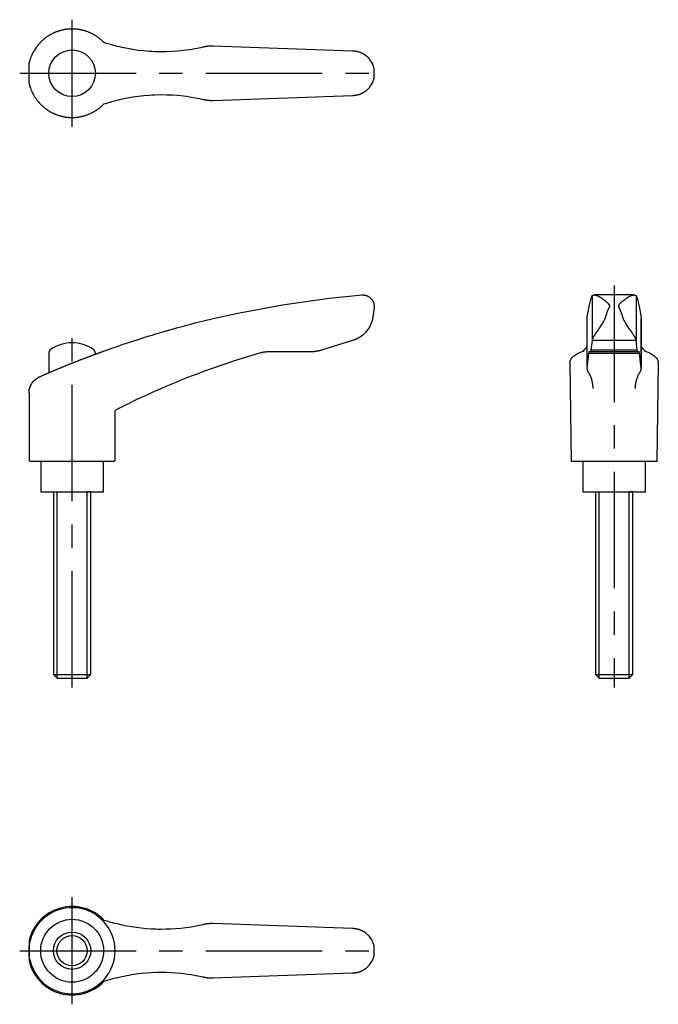
# Model space of a CAD drawing. Extents: x 1 to 252, y 0 to 246.
# Drawn here: x 114 to 252, y 35 to 246 of the extents above; entities that cross this region are included whole.
import ezdxf

# ---------------------------------------------------------------- set-up
doc = ezdxf.new("R2010")
doc.units = 0
doc.header["$LTSCALE"] = 20
doc.header["$MEASUREMENT"] = 0
doc.linetypes.add('CENTER', pattern=[2, 1.25, -0.25, 0.25, -0.25])
doc.layers.get('0').update_dxf_attribs({"linetype": 'CONTINUOUS'})
doc.layers.add('1', color=1, linetype='CENTER')
doc.layers.add('3', color=3, linetype='CONTINUOUS')

msp = doc.modelspace()

# ---------------------------------------------------------------- linework, layer by layer
for p, q in [((185.87, 239.4), (155.96, 240.48)), ((116.36, 232.53), (116.36, 236.77)), ((190.51, 233.65), (190.51, 235.65)), ((155.96, 228.82), (185.87, 229.9)), ((185.87, 186.86), (187.89, 187.04)), ((237.33, 186.86), (237.33, 177.27)), ((246.27, 187.05), (237.88, 187.05)), ((246.83, 186.86), (246.83, 177.27)), ((190.49, 184.33), (190.24, 182.34)), ((153.85, 181.48), (155.96, 181.98)), ((236.24, 181.98), (236.24, 171.35)), ((236.24, 181.92), (236.24, 171.24)), ((247.91, 181.98), (247.91, 171.35)), ((247.91, 171.24), (247.91, 181.92)), ((186.06, 177.33), (179.45, 175.24)), ((237.33, 177.27), (237.09, 175.24)), ((237.33, 177.33), (246.82, 177.33)), ((247.06, 175.24), (246.83, 177.27)), ((120.62, 174.51), (120.62, 170.34)), ((130.62, 174.33), (131.44, 174.63)), ((130.62, 174.33), (130.62, 174.51)), ((176.69, 174.82), (167.86, 174.82)), ((236.6, 174.55), (236.24, 171.35)), ((236.6, 174.55), (247.55, 174.55)), ((247.48, 174.82), (236.67, 174.82)), ((237.09, 175.24), (247.06, 175.24)), ((247.91, 171.35), (247.55, 174.55)), ((155.96, 171.35), (153.85, 170.58)), ((232.58, 172.41), (232.83, 151.26)), ((251.33, 151.26), (251.58, 172.41)), ((116.36, 165.96), (116.36, 151.51)), ((134.86, 151.51), (134.86, 162.26)), ((116.36, 151.51), (116.61, 151.26)), ((134.61, 151.26), (116.61, 151.26)), ((118.87, 151.26), (118.87, 144.76)), ((132.37, 144.76), (132.37, 151.26)), ((134.86, 151.51), (134.61, 151.26)), ((251.33, 151.26), (232.83, 151.26)), ((235.33, 151.26), (235.33, 144.76)), ((248.83, 144.76), (248.83, 151.26)), ((118.87, 144.76), (132.37, 144.76)), ((121.62, 144.76), (121.62, 105.53)), ((121.62, 144.76), (122.38, 144.76)), ((129.62, 144.76), (128.85, 144.76)), ((129.62, 105.53), (129.62, 144.76)), ((235.33, 144.76), (248.83, 144.76)), ((238.08, 144.76), (238.08, 105.53)), ((238.08, 144.76), (238.84, 144.76)), ((246.08, 144.76), (245.31, 144.76)), ((246.08, 105.53), (246.08, 144.76)), ((121.62, 105.53), (122.38, 104.76)), ((121.62, 105.53), (129.62, 105.53)), ((122.38, 104.76), (128.85, 104.76)), ((128.85, 104.76), (129.62, 105.53)), ((238.08, 105.53), (238.84, 104.76)), ((238.08, 105.53), (246.08, 105.53)), ((238.84, 104.76), (245.31, 104.76)), ((245.31, 104.76), (246.08, 105.53)), ((185.87, 50.97), (155.96, 52.05)), ((116.36, 48.34), (116.36, 44.09)), ((190.51, 47.22), (190.49, 47.3)), ((190.51, 45.21), (190.51, 47.22)), ((190.49, 45.13), (190.51, 45.21)), ((155.96, 40.39), (185.87, 41.47))]:
    msp.add_line(p, q)
for points in [[(132.46, 241.24), (132.41, 241.29), (132.31, 241.39), (132.21, 241.49), (132.15, 241.54), (132.1, 241.59), (131.99, 241.69), (131.88, 241.79), (131.77, 241.89), (131.66, 241.98), (131.55, 242.07), (131.49, 242.12), (131.43, 242.16), (131.31, 242.25), (131.2, 242.34), (131.08, 242.42), (130.95, 242.51), (130.83, 242.59), (130.77, 242.63), (130.71, 242.67), (130.58, 242.75), (130.46, 242.83), (130.39, 242.86), (130.33, 242.9), (130.2, 242.97), (130.07, 243.04), (130.01, 243.08), (129.94, 243.11), (129.81, 243.18), (129.68, 243.24), (129.54, 243.3), (129.41, 243.36), (129.27, 243.42), (129.21, 243.45), (129.14, 243.47), (129, 243.53), (128.87, 243.58), (128.73, 243.63), (128.59, 243.67), (128.46, 243.72), (128.39, 243.74), (128.32, 243.76), (128.18, 243.8), (128.04, 243.83), (127.91, 243.87), (127.77, 243.9), (127.63, 243.93), (127.56, 243.95), (127.5, 243.96), (127.36, 243.99), (127.22, 244.01), (127.09, 244.04), (126.95, 244.06), (126.82, 244.07), (126.75, 244.08), (126.68, 244.09), (126.55, 244.1), (126.41, 244.12), (126.27, 244.13), (126.14, 244.14), (126, 244.14), (125.93, 244.15), (125.86, 244.15), (125.72, 244.15), (125.58, 244.15), (125.51, 244.15), (125.44, 244.15), (125.29, 244.14), (125.15, 244.14), (125.08, 244.14), (125.01, 244.13), (124.87, 244.12), (124.73, 244.11), (124.58, 244.09), (124.44, 244.08), (124.3, 244.06), (124.23, 244.05), (124.16, 244.04), (124.02, 244.01), (123.87, 243.99), (123.73, 243.96), (123.59, 243.93), (123.45, 243.9), (123.38, 243.88), (123.31, 243.87), (123.17, 243.83), (123.03, 243.79), (122.89, 243.75), (122.75, 243.71), (122.62, 243.66), (122.55, 243.64), (122.48, 243.62), (122.35, 243.57), (122.21, 243.52), (122.08, 243.47), (121.94, 243.41), (121.81, 243.36), (121.75, 243.33), (121.68, 243.3), (121.55, 243.24), (121.42, 243.18), (121.3, 243.11), (121.17, 243.05), (121.05, 242.98), (120.99, 242.95), (120.92, 242.91), (120.8, 242.84), (120.68, 242.77), (120.62, 242.73), (120.56, 242.7), (120.45, 242.62), (120.33, 242.55), (120.28, 242.51), (120.22, 242.47), (120.11, 242.39), (119.99, 242.31), (119.88, 242.22), (119.77, 242.14), (119.66, 242.05), (119.61, 242.01), (119.55, 241.96), (119.44, 241.87), (119.33, 241.78), (119.23, 241.68), (119.12, 241.58), (119.02, 241.48), (118.96, 241.43), (118.91, 241.38), (118.81, 241.28), (118.71, 241.17), (118.66, 241.12)], [(118.66, 241.12), (118.54, 240.99), (118.32, 240.74), (118.11, 240.48), (118.01, 240.34), (117.92, 240.21), (117.73, 239.95), (117.56, 239.68), (117.4, 239.42), (117.26, 239.16), (117.12, 238.9), (117.06, 238.77), (116.99, 238.63), (116.87, 238.36), (116.76, 238.08), (116.66, 237.81), (116.57, 237.55), (116.53, 237.41), (116.51, 237.37), (116.5, 237.33), (116.5, 237.31), (116.49, 237.3), (116.48, 237.26), (116.47, 237.22), (116.47, 237.2), (116.46, 237.18), (116.45, 237.15), (116.44, 237.11), (116.44, 237.09), (116.43, 237.07), (116.42, 237.04), (116.41, 237.01), (116.41, 236.97), (116.4, 236.94), (116.39, 236.92), (116.39, 236.9), (116.38, 236.89), (116.38, 236.86), (116.37, 236.84), (116.37, 236.82), (116.36, 236.81), (116.36, 236.79), (116.36, 236.79), (116.36, 236.78), (116.36, 236.78), (116.36, 236.77), (116.36, 236.77)], [(153.85, 240.28), (153.25, 240.14), (152.04, 239.9), (150.81, 239.69), (150.2, 239.6), (149.58, 239.52), (148.34, 239.39), (147.11, 239.3), (145.87, 239.25), (144.64, 239.24), (143.41, 239.27), (142.8, 239.29), (142.2, 239.33), (141, 239.43), (139.81, 239.56), (138.65, 239.73), (137.51, 239.93), (136.4, 240.16), (135.84, 240.29), (135.28, 240.42), (134.15, 240.72), (133.02, 241.06), (132.46, 241.24)], [(155.96, 240.48), (155.91, 240.48), (155.79, 240.49), (155.67, 240.49), (155.62, 240.49), (155.56, 240.49), (155.44, 240.48), (155.33, 240.48), (155.21, 240.47), (155.09, 240.47), (154.98, 240.46), (154.92, 240.45), (154.86, 240.44), (154.74, 240.43), (154.62, 240.42), (154.5, 240.4), (154.39, 240.38), (154.27, 240.36), (154.21, 240.35), (154.15, 240.34), (154.03, 240.32), (153.91, 240.29), (153.85, 240.28)], [(187.89, 238.95), (187.84, 238.97), (187.73, 239.02), (187.62, 239.06), (187.57, 239.09), (187.51, 239.11), (187.4, 239.15), (187.29, 239.18), (187.17, 239.22), (187.06, 239.25), (186.95, 239.28), (186.89, 239.29), (186.83, 239.3), (186.72, 239.32), (186.6, 239.34), (186.49, 239.36), (186.37, 239.37), (186.26, 239.38), (186.2, 239.39), (186.15, 239.39), (186.03, 239.4), (185.92, 239.4), (185.87, 239.4)], [(190.51, 235.65), (190.51, 235.65), (190.51, 235.65), (190.51, 235.65), (190.51, 235.65), (190.51, 235.65), (190.51, 235.65), (190.51, 235.65), (190.51, 235.65), (190.51, 235.66), (190.51, 235.66), (190.51, 235.66), (190.51, 235.66), (190.51, 235.66), (190.51, 235.66), (190.51, 235.66), (190.51, 235.66), (190.51, 235.66), (190.51, 235.66), (190.51, 235.67), (190.51, 235.67), (190.51, 235.67), (190.51, 235.67), (190.5, 235.68), (190.5, 235.69), (190.5, 235.7), (190.49, 235.72), (190.49, 235.74), (190.49, 235.76), (190.48, 235.77), (190.48, 235.78), (190.48, 235.8), (190.47, 235.82), (190.46, 235.85), (190.46, 235.87), (190.45, 235.9), (190.45, 235.91), (190.44, 235.93), (190.43, 235.96), (190.43, 235.99), (190.42, 236), (190.42, 236.01), (190.41, 236.05), (190.4, 236.08), (190.39, 236.09), (190.39, 236.11), (190.38, 236.14), (190.37, 236.17), (190.32, 236.29), (190.24, 236.5), (190.14, 236.72), (190.03, 236.94), (189.9, 237.16), (189.83, 237.27), (189.76, 237.37), (189.6, 237.59), (189.49, 237.72), (189.46, 237.75), (189.43, 237.79), (189.42, 237.81), (189.4, 237.83), (189.37, 237.86), (189.33, 237.9), (189.3, 237.93), (189.27, 237.97), (189.23, 238), (189.22, 238.02), (189.2, 238.03), (189.17, 238.07), (189.13, 238.1), (189.09, 238.14), (189.06, 238.17), (189.02, 238.2), (189, 238.22), (188.98, 238.23), (188.95, 238.27), (188.91, 238.3), (188.87, 238.33), (188.83, 238.36), (188.79, 238.39), (188.77, 238.41), (188.75, 238.42), (188.71, 238.45), (188.67, 238.48), (188.65, 238.5), (188.63, 238.51), (188.59, 238.54), (188.55, 238.57), (188.53, 238.58), (188.51, 238.6), (188.47, 238.62), (188.43, 238.65), (188.39, 238.68), (188.35, 238.7), (188.3, 238.73), (188.28, 238.74), (188.26, 238.75), (188.22, 238.78), (188.18, 238.8), (188.13, 238.82), (188.09, 238.85), (188.05, 238.87), (188.02, 238.88), (188, 238.89), (187.96, 238.91), (187.91, 238.94), (187.89, 238.95)], [(187.89, 230.35), (187.91, 230.36), (187.96, 230.39), (188, 230.41), (188.02, 230.42), (188.05, 230.43), (188.09, 230.45), (188.13, 230.48), (188.18, 230.5), (188.22, 230.52), (188.26, 230.55), (188.28, 230.56), (188.3, 230.57), (188.35, 230.6), (188.39, 230.62), (188.43, 230.65), (188.47, 230.68), (188.51, 230.71), (188.53, 230.72), (188.55, 230.73), (188.59, 230.76), (188.63, 230.79), (188.65, 230.8), (188.67, 230.82), (188.71, 230.85), (188.75, 230.88), (188.77, 230.89), (188.79, 230.91), (188.83, 230.94), (188.87, 230.97), (188.91, 231), (188.95, 231.03), (188.98, 231.07), (189, 231.08), (189.02, 231.1), (189.06, 231.13), (189.09, 231.17), (189.13, 231.2), (189.17, 231.23), (189.2, 231.27), (189.22, 231.28), (189.23, 231.3), (189.27, 231.34), (189.3, 231.37), (189.33, 231.4), (189.37, 231.44), (189.4, 231.48), (189.42, 231.49), (189.43, 231.51), (189.46, 231.55), (189.49, 231.58), (189.6, 231.71), (189.76, 231.93), (189.83, 232.03), (189.9, 232.14), (190.03, 232.36), (190.14, 232.58), (190.24, 232.8), (190.32, 233.01), (190.37, 233.13), (190.38, 233.16), (190.39, 233.19), (190.39, 233.21), (190.4, 233.22), (190.41, 233.26), (190.42, 233.29), (190.42, 233.3), (190.43, 233.32), (190.43, 233.34), (190.44, 233.37), (190.45, 233.39), (190.45, 233.4), (190.46, 233.43), (190.46, 233.45), (190.47, 233.48), (190.48, 233.5), (190.48, 233.52), (190.48, 233.53), (190.49, 233.54), (190.49, 233.56), (190.49, 233.58), (190.5, 233.6), (190.5, 233.61), (190.5, 233.63), (190.51, 233.63), (190.51, 233.63), (190.51, 233.63), (190.51, 233.64), (190.51, 233.64), (190.51, 233.64), (190.51, 233.64), (190.51, 233.64), (190.51, 233.64), (190.51, 233.64), (190.51, 233.64), (190.51, 233.64), (190.51, 233.64), (190.51, 233.65), (190.51, 233.65), (190.51, 233.65), (190.51, 233.65), (190.51, 233.65), (190.51, 233.65), (190.51, 233.65), (190.51, 233.65), (190.51, 233.65), (190.51, 233.65)], [(116.36, 232.53), (116.36, 232.53), (116.36, 232.52), (116.36, 232.52), (116.36, 232.51), (116.36, 232.51), (116.36, 232.49), (116.37, 232.48), (116.37, 232.46), (116.38, 232.44), (116.38, 232.41), (116.39, 232.4), (116.39, 232.39), (116.4, 232.36), (116.41, 232.33), (116.41, 232.29), (116.42, 232.26), (116.43, 232.23), (116.44, 232.21), (116.44, 232.19), (116.45, 232.15), (116.46, 232.12), (116.47, 232.1), (116.47, 232.08), (116.48, 232.04), (116.49, 232.01), (116.5, 231.99), (116.5, 231.97), (116.51, 231.93), (116.53, 231.89), (116.57, 231.75), (116.66, 231.49), (116.76, 231.22), (116.87, 230.94), (116.99, 230.67), (117.06, 230.53), (117.12, 230.4), (117.26, 230.14), (117.4, 229.88), (117.56, 229.62), (117.73, 229.35), (117.92, 229.09), (118.01, 228.96), (118.11, 228.83), (118.32, 228.57), (118.54, 228.31), (118.66, 228.18)], [(132.46, 228.06), (133.02, 228.24), (134.15, 228.58), (135.28, 228.88), (135.84, 229.01), (136.4, 229.14), (137.51, 229.37), (138.65, 229.57), (139.81, 229.74), (141, 229.87), (142.2, 229.97), (142.8, 230.01), (143.41, 230.03), (144.64, 230.06), (145.87, 230.05), (147.11, 230), (148.34, 229.91), (149.58, 229.78), (150.2, 229.7), (150.81, 229.61), (152.04, 229.4), (153.25, 229.16), (153.85, 229.02)], [(153.85, 229.02), (153.91, 229.01), (154.03, 228.98), (154.15, 228.96), (154.21, 228.95), (154.27, 228.94), (154.39, 228.92), (154.5, 228.9), (154.62, 228.88), (154.74, 228.87), (154.86, 228.86), (154.92, 228.85), (154.98, 228.84), (155.09, 228.84), (155.21, 228.83), (155.33, 228.82), (155.44, 228.82), (155.56, 228.82), (155.62, 228.81), (155.67, 228.81), (155.79, 228.82), (155.91, 228.82), (155.96, 228.82)], [(185.87, 229.9), (185.92, 229.9), (186.03, 229.9), (186.15, 229.91), (186.2, 229.91), (186.26, 229.92), (186.37, 229.93), (186.49, 229.94), (186.6, 229.96), (186.72, 229.98), (186.83, 230), (186.89, 230.01), (186.95, 230.02), (187.06, 230.05), (187.17, 230.08), (187.29, 230.12), (187.4, 230.15), (187.51, 230.19), (187.57, 230.21), (187.62, 230.24), (187.73, 230.28), (187.84, 230.33), (187.89, 230.35)], [(118.66, 228.18), (118.71, 228.13), (118.81, 228.03), (118.91, 227.92), (118.96, 227.87), (119.02, 227.82), (119.12, 227.72), (119.23, 227.62), (119.33, 227.52), (119.44, 227.43), (119.55, 227.34), (119.61, 227.29), (119.66, 227.25), (119.77, 227.16), (119.88, 227.08), (119.99, 226.99), (120.11, 226.91), (120.22, 226.83), (120.28, 226.79), (120.33, 226.76), (120.45, 226.68), (120.56, 226.61), (120.62, 226.57), (120.68, 226.53), (120.8, 226.46), (120.92, 226.39), (120.99, 226.36), (121.05, 226.32), (121.17, 226.25), (121.3, 226.19), (121.42, 226.13), (121.55, 226.06), (121.68, 226), (121.75, 225.97), (121.81, 225.95), (121.94, 225.89), (122.08, 225.83), (122.21, 225.78), (122.35, 225.73), (122.48, 225.68), (122.55, 225.66), (122.62, 225.64), (122.75, 225.59), (122.89, 225.55), (123.03, 225.51), (123.17, 225.47), (123.31, 225.43), (123.38, 225.42), (123.45, 225.4), (123.59, 225.37), (123.73, 225.34), (123.87, 225.31), (124.02, 225.29), (124.16, 225.26), (124.23, 225.25), (124.3, 225.24), (124.44, 225.22), (124.58, 225.21), (124.73, 225.19), (124.87, 225.18), (125.01, 225.17), (125.08, 225.17), (125.15, 225.16), (125.29, 225.16), (125.44, 225.15), (125.51, 225.15), (125.58, 225.15), (125.72, 225.15), (125.86, 225.15), (125.93, 225.16), (126, 225.16), (126.14, 225.16), (126.27, 225.17), (126.41, 225.18), (126.55, 225.2), (126.68, 225.21), (126.75, 225.22), (126.82, 225.23), (126.95, 225.24), (127.09, 225.26), (127.22, 225.29), (127.36, 225.31), (127.5, 225.34), (127.56, 225.35), (127.63, 225.37), (127.77, 225.4), (127.91, 225.43), (128.04, 225.47), (128.18, 225.5), (128.32, 225.54), (128.39, 225.56), (128.46, 225.58), (128.59, 225.63), (128.73, 225.68), (128.87, 225.72), (129, 225.77), (129.14, 225.83), (129.21, 225.85), (129.27, 225.88), (129.41, 225.94), (129.54, 226), (129.68, 226.06), (129.81, 226.13), (129.94, 226.19), (130.01, 226.22), (130.07, 226.26), (130.2, 226.33), (130.33, 226.4), (130.39, 226.44), (130.46, 226.48), (130.58, 226.55), (130.71, 226.63), (130.77, 226.67), (130.83, 226.71), (130.95, 226.79), (131.08, 226.88), (131.2, 226.96), (131.31, 227.05), (131.43, 227.14), (131.49, 227.18), (131.55, 227.23), (131.66, 227.32), (131.77, 227.42), (131.88, 227.51), (131.99, 227.61), (132.1, 227.71), (132.15, 227.76), (132.21, 227.81), (132.31, 227.91), (132.41, 228.01), (132.46, 228.06)], [(155.96, 181.98), (160.9, 183.09), (170.83, 184.95), (180.84, 186.34), (185.87, 186.86)], [(187.89, 187.04), (187.92, 187.04), (187.96, 187.04), (188.01, 187.04), (188.03, 187.05), (188.06, 187.05), (188.1, 187.05), (188.15, 187.05), (188.19, 187.04), (188.24, 187.04), (188.29, 187.04), (188.31, 187.04), (188.33, 187.03), (188.38, 187.03), (188.42, 187.02), (188.46, 187.02), (188.51, 187.01), (188.55, 187), (188.57, 187), (188.6, 186.99), (188.64, 186.98), (188.68, 186.97), (188.7, 186.97), (188.72, 186.96), (188.77, 186.95), (188.81, 186.94), (188.83, 186.93), (188.85, 186.92), (188.89, 186.91), (188.93, 186.89), (188.97, 186.88), (189.01, 186.86), (189.05, 186.85), (189.07, 186.84), (189.09, 186.83), (189.13, 186.81), (189.17, 186.79), (189.2, 186.77), (189.24, 186.76), (189.28, 186.74), (189.29, 186.73), (189.31, 186.72), (189.35, 186.69), (189.38, 186.67), (189.41, 186.65), (189.45, 186.63), (189.48, 186.61), (189.5, 186.59), (189.51, 186.58), (189.54, 186.56), (189.58, 186.54), (189.68, 186.45), (189.84, 186.29), (189.91, 186.21), (189.98, 186.13), (190.11, 185.96), (190.22, 185.77), (190.31, 185.58), (190.36, 185.47), (190.37, 185.43), (190.38, 185.4), (190.39, 185.38), (190.39, 185.37), (190.4, 185.33), (190.41, 185.3), (190.42, 185.27), (190.43, 185.23), (190.44, 185.2), (190.44, 185.18), (190.45, 185.17), (190.46, 185.13), (190.46, 185.1), (190.47, 185.08), (190.47, 185.06), (190.48, 185.03), (190.48, 184.99), (190.48, 184.97), (190.49, 184.95), (190.49, 184.92), (190.5, 184.88), (190.5, 184.84), (190.5, 184.81), (190.5, 184.81), (190.5, 184.8), (190.5, 184.8), (190.5, 184.79), (190.5, 184.79), (190.5, 184.78), (190.51, 184.77), (190.51, 184.76), (190.51, 184.76), (190.51, 184.75), (190.51, 184.75), (190.51, 184.74), (190.51, 184.73), (190.51, 184.73), (190.51, 184.73), (190.51, 184.72), (190.51, 184.71), (190.51, 184.71), (190.51, 184.7), (190.51, 184.69), (190.51, 184.69), (190.51, 184.68), (190.51, 184.67), (190.51, 184.66), (190.51, 184.66), (190.51, 184.65), (190.51, 184.65), (190.51, 184.64), (190.51, 184.63), (190.51, 184.62), (190.51, 184.61), (190.51, 184.61), (190.51, 184.6), (190.51, 184.59), (190.51, 184.59), (190.51, 184.58), (190.51, 184.57), (190.51, 184.56), (190.51, 184.56), (190.51, 184.55), (190.51, 184.55), (190.51, 184.54), (190.51, 184.53), (190.51, 184.52), (190.51, 184.52), (190.51, 184.51), (190.51, 184.51), (190.51, 184.5), (190.51, 184.49), (190.51, 184.49), (190.51, 184.48), (190.5, 184.47), (190.5, 184.47), (190.5, 184.46), (190.5, 184.46), (190.5, 184.45), (190.5, 184.45), (190.5, 184.43), (190.5, 184.38), (190.49, 184.35), (190.49, 184.33)], [(236.24, 181.98), (236.42, 183.09), (236.78, 184.95), (237.14, 186.34), (237.33, 186.86)], [(237.33, 186.86), (237.33, 186.87), (237.33, 186.88), (237.33, 186.89), (237.34, 186.89), (237.34, 186.9), (237.35, 186.91), (237.37, 186.92), (237.38, 186.93), (237.4, 186.94), (237.42, 186.95), (237.44, 186.95), (237.45, 186.96), (237.48, 186.97), (237.51, 186.98), (237.54, 186.99), (237.58, 187), (237.62, 187.01), (237.64, 187.01), (237.66, 187.02), (237.71, 187.02), (237.75, 187.03), (237.78, 187.04)], [(237.78, 187.04), (237.79, 187.04), (237.83, 187.04), (237.86, 187.05), (237.88, 187.05)], [(237.88, 187.05), (237.89, 187.05), (237.91, 187.04), (237.94, 187.04), (237.95, 187.04), (237.96, 187.04), (237.99, 187.04), (238.01, 187.03), (238.04, 187.03), (238.07, 187.02), (238.1, 187.02), (238.11, 187.01), (238.12, 187.01), (238.15, 187), (238.18, 186.99), (238.21, 186.99), (238.24, 186.98), (238.27, 186.96), (238.29, 186.96), (238.3, 186.95), (238.33, 186.94), (238.36, 186.93), (238.38, 186.92), (238.4, 186.92), (238.43, 186.9), (238.46, 186.89), (238.48, 186.88), (238.49, 186.87), (238.53, 186.86), (238.56, 186.84), (238.59, 186.83), (238.63, 186.81), (238.66, 186.79), (238.68, 186.78), (238.7, 186.77), (238.73, 186.75), (238.77, 186.73), (238.81, 186.71), (238.84, 186.69), (238.88, 186.67), (238.9, 186.66), (238.91, 186.65), (238.95, 186.63), (238.99, 186.61), (239.02, 186.59), (239.06, 186.57), (239.1, 186.54), (239.12, 186.53), (239.13, 186.52), (239.17, 186.5), (239.21, 186.47), (239.34, 186.39), (239.56, 186.24), (239.67, 186.16), (239.78, 186.08), (240.01, 185.91), (240.23, 185.73), (240.45, 185.54), (240.57, 185.43), (240.61, 185.4), (240.64, 185.37), (240.65, 185.35), (240.67, 185.33), (240.7, 185.3), (240.73, 185.27), (240.76, 185.24), (240.79, 185.2), (240.82, 185.17), (240.83, 185.16), (240.85, 185.14), (240.87, 185.11), (240.9, 185.07), (240.91, 185.06), (240.92, 185.04), (240.94, 185), (240.97, 184.97), (240.98, 184.95), (240.99, 184.93), (241.01, 184.9), (241.02, 184.86), (241.04, 184.82), (241.05, 184.8), (241.05, 184.79), (241.05, 184.78), (241.05, 184.78), (241.05, 184.77), (241.05, 184.77), (241.06, 184.76), (241.06, 184.75), (241.06, 184.75), (241.06, 184.74), (241.06, 184.74), (241.06, 184.73), (241.06, 184.72), (241.07, 184.72), (241.07, 184.71), (241.07, 184.71), (241.07, 184.7), (241.07, 184.69), (241.07, 184.69), (241.07, 184.69), (241.07, 184.68), (241.07, 184.67), (241.07, 184.66), (241.07, 184.66), (241.07, 184.65), (241.07, 184.64), (241.07, 184.64), (241.07, 184.63), (241.07, 184.62), (241.07, 184.61), (241.07, 184.61), (241.07, 184.6), (241.07, 184.59), (241.07, 184.59), (241.07, 184.58), (241.07, 184.57), (241.07, 184.57), (241.07, 184.56), (241.07, 184.55), (241.07, 184.55), (241.07, 184.54), (241.07, 184.54), (241.06, 184.53), (241.06, 184.52), (241.06, 184.51), (241.06, 184.51), (241.06, 184.5), (241.06, 184.5), (241.06, 184.49), (241.05, 184.49), (241.05, 184.46), (241.04, 184.44), (241.03, 184.42), (241.02, 184.38), (241, 184.34), (240.99, 184.33)], [(243.16, 184.33), (243.15, 184.34), (243.13, 184.38), (243.12, 184.42), (243.11, 184.44), (243.1, 184.46), (243.1, 184.49), (243.09, 184.49), (243.09, 184.5), (243.09, 184.5), (243.09, 184.51), (243.09, 184.51), (243.09, 184.52), (243.09, 184.53), (243.09, 184.54), (243.08, 184.54), (243.08, 184.55), (243.08, 184.55), (243.08, 184.56), (243.08, 184.57), (243.08, 184.57), (243.08, 184.58), (243.08, 184.59), (243.08, 184.59), (243.08, 184.6), (243.08, 184.61), (243.08, 184.61), (243.08, 184.62), (243.08, 184.63), (243.08, 184.64), (243.08, 184.64), (243.08, 184.65), (243.08, 184.66), (243.08, 184.66), (243.08, 184.67), (243.08, 184.68), (243.08, 184.69), (243.08, 184.69), (243.08, 184.69), (243.08, 184.7), (243.08, 184.71), (243.08, 184.71), (243.09, 184.72), (243.09, 184.72), (243.09, 184.73), (243.09, 184.74), (243.09, 184.74), (243.09, 184.75), (243.09, 184.75), (243.09, 184.76), (243.1, 184.77), (243.1, 184.77), (243.1, 184.78), (243.1, 184.78), (243.1, 184.79), (243.1, 184.8), (243.11, 184.82), (243.13, 184.86), (243.15, 184.9), (243.16, 184.93), (243.17, 184.95), (243.18, 184.97), (243.21, 185), (243.23, 185.04), (243.24, 185.06), (243.25, 185.07), (243.28, 185.11), (243.31, 185.14), (243.32, 185.16), (243.33, 185.17), (243.36, 185.2), (243.39, 185.24), (243.42, 185.27), (243.45, 185.3), (243.48, 185.33), (243.5, 185.35), (243.51, 185.37), (243.55, 185.4), (243.58, 185.43), (243.7, 185.54), (243.92, 185.73), (244.14, 185.91), (244.37, 186.08), (244.48, 186.16), (244.59, 186.24), (244.81, 186.39), (244.94, 186.47), (244.98, 186.5), (245.02, 186.52), (245.04, 186.53), (245.05, 186.54), (245.09, 186.57), (245.13, 186.59), (245.16, 186.61), (245.2, 186.63), (245.24, 186.65), (245.26, 186.66), (245.27, 186.67), (245.31, 186.69), (245.35, 186.71), (245.38, 186.73), (245.42, 186.75), (245.45, 186.77), (245.47, 186.78), (245.49, 186.79), (245.52, 186.81), (245.56, 186.83), (245.59, 186.84), (245.62, 186.86), (245.66, 186.87), (245.67, 186.88), (245.69, 186.89), (245.72, 186.9), (245.76, 186.92), (245.77, 186.92), (245.79, 186.93), (245.82, 186.94), (245.85, 186.95), (245.87, 186.96), (245.88, 186.96), (245.91, 186.98), (245.94, 186.99), (245.97, 186.99), (246, 187), (246.03, 187.01), (246.04, 187.01), (246.06, 187.02), (246.08, 187.02), (246.11, 187.03), (246.14, 187.03), (246.16, 187.04), (246.19, 187.04), (246.2, 187.04), (246.21, 187.04), (246.24, 187.04), (246.26, 187.05), (246.27, 187.05)], [(246.27, 187.05), (246.29, 187.05), (246.32, 187.04), (246.36, 187.04), (246.37, 187.04)], [(246.37, 187.04), (246.4, 187.03), (246.44, 187.02), (246.49, 187.02), (246.51, 187.01), (246.53, 187.01), (246.57, 187), (246.61, 186.99), (246.64, 186.98), (246.67, 186.97), (246.7, 186.96), (246.71, 186.95), (246.73, 186.95), (246.75, 186.94), (246.77, 186.93), (246.78, 186.92), (246.8, 186.91), (246.81, 186.9), (246.81, 186.89), (246.82, 186.89), (246.82, 186.88), (246.83, 186.87), (246.83, 186.86)], [(246.83, 186.86), (247.01, 186.34), (247.37, 184.95), (247.73, 183.09), (247.91, 181.98)], [(240.99, 184.33), (240.97, 184.29), (240.93, 184.2), (240.88, 184.11), (240.86, 184.07), (240.84, 184.02), (240.8, 183.93), (240.75, 183.83), (240.61, 183.46), (240.35, 182.74), (240.23, 182.34)], [(243.92, 182.34), (243.8, 182.74), (243.54, 183.46), (243.4, 183.83), (243.35, 183.93), (243.31, 184.02), (243.29, 184.07), (243.27, 184.11), (243.22, 184.2), (243.18, 184.29), (243.16, 184.33)], [(190.24, 182.34), (190.24, 182.31), (190.23, 182.25), (190.22, 182.19), (190.22, 182.16), (190.21, 182.13), (190.2, 182.07), (190.19, 182.01), (190.18, 181.95), (190.17, 181.89), (190.16, 181.83), (190.15, 181.8), (190.15, 181.77), (190.13, 181.71), (190.12, 181.66), (190.07, 181.46), (190.01, 181.29), (189.96, 181.12), (189.83, 180.78), (189.69, 180.46), (189.52, 180.14), (189.33, 179.83), (189.12, 179.52), (189.01, 179.37), (188.9, 179.23), (188.65, 178.95), (188.38, 178.68), (188.21, 178.53), (188.17, 178.49), (188.12, 178.45), (188.09, 178.43), (188.07, 178.41), (188.02, 178.37), (187.97, 178.33), (187.91, 178.29), (187.86, 178.25), (187.81, 178.21), (187.78, 178.19), (187.75, 178.17), (187.7, 178.13), (187.64, 178.09), (187.58, 178.05), (187.52, 178.01), (187.47, 177.98), (187.44, 177.96), (187.41, 177.94), (187.35, 177.9), (187.29, 177.87), (187.26, 177.85), (187.22, 177.83), (187.16, 177.8), (187.1, 177.76), (187.07, 177.75), (187.04, 177.73), (186.97, 177.7), (186.91, 177.66), (186.84, 177.63), (186.78, 177.6), (186.71, 177.57), (186.68, 177.56), (186.64, 177.54), (186.58, 177.52), (186.51, 177.49), (186.44, 177.46), (186.37, 177.43), (186.31, 177.41), (186.27, 177.4), (186.24, 177.39), (186.17, 177.36), (186.1, 177.34), (186.06, 177.33)], [(236.24, 181.92), (236.24, 181.93), (236.24, 181.95), (236.24, 181.97), (236.24, 181.98)], [(240.23, 182.34), (240.22, 182.31), (240.2, 182.25), (240.18, 182.19), (240.17, 182.16), (240.16, 182.13), (240.14, 182.07), (240.11, 182.01), (240.09, 181.95), (240.07, 181.89), (240.04, 181.83), (240.03, 181.8), (240.01, 181.77), (239.99, 181.71), (239.96, 181.66), (239.85, 181.46), (239.76, 181.29), (239.66, 181.12), (239.46, 180.78), (239.25, 180.46), (239.04, 180.14), (238.83, 179.83), (238.62, 179.52), (238.52, 179.37), (238.42, 179.23), (238.22, 178.95), (238.04, 178.68), (237.95, 178.53), (237.92, 178.49), (237.89, 178.45), (237.88, 178.43), (237.87, 178.41), (237.84, 178.37), (237.81, 178.33), (237.79, 178.29), (237.76, 178.25), (237.74, 178.21), (237.73, 178.19), (237.72, 178.17), (237.69, 178.13), (237.67, 178.09), (237.65, 178.05), (237.62, 178.01), (237.6, 177.98), (237.59, 177.96), (237.58, 177.94), (237.56, 177.9), (237.54, 177.87), (237.53, 177.85), (237.52, 177.83), (237.51, 177.8), (237.49, 177.76), (237.48, 177.75), (237.47, 177.73), (237.46, 177.7), (237.44, 177.66), (237.43, 177.63), (237.41, 177.6), (237.4, 177.57), (237.4, 177.56), (237.39, 177.54), (237.38, 177.52), (237.37, 177.49), (237.36, 177.46), (237.35, 177.43), (237.35, 177.41), (237.34, 177.4), (237.34, 177.39), (237.34, 177.36), (237.33, 177.34), (237.33, 177.33)], [(246.82, 177.33), (246.82, 177.34), (246.82, 177.36), (246.81, 177.39), (246.81, 177.4), (246.81, 177.41), (246.8, 177.43), (246.79, 177.46), (246.78, 177.49), (246.77, 177.52), (246.76, 177.54), (246.76, 177.56), (246.75, 177.57), (246.74, 177.6), (246.72, 177.63), (246.71, 177.66), (246.7, 177.7), (246.68, 177.73), (246.67, 177.75), (246.66, 177.76), (246.65, 177.8), (246.63, 177.83), (246.62, 177.85), (246.61, 177.87), (246.59, 177.9), (246.57, 177.94), (246.56, 177.96), (246.55, 177.98), (246.53, 178.01), (246.5, 178.05), (246.48, 178.09), (246.46, 178.13), (246.44, 178.17), (246.42, 178.19), (246.41, 178.21), (246.39, 178.25), (246.36, 178.29), (246.34, 178.33), (246.31, 178.37), (246.29, 178.41), (246.27, 178.43), (246.26, 178.45), (246.23, 178.49), (246.2, 178.53), (246.11, 178.68), (245.93, 178.95), (245.73, 179.23), (245.63, 179.37), (245.53, 179.52), (245.32, 179.83), (245.11, 180.14), (244.9, 180.46), (244.69, 180.78), (244.49, 181.12), (244.39, 181.29), (244.3, 181.46), (244.19, 181.66), (244.17, 181.71), (244.14, 181.77), (244.13, 181.8), (244.11, 181.83), (244.09, 181.89), (244.06, 181.95), (244.04, 182.01), (244.01, 182.07), (243.99, 182.13), (243.98, 182.16), (243.97, 182.19), (243.95, 182.25), (243.93, 182.31), (243.92, 182.34)], [(247.91, 181.98), (247.91, 181.97), (247.91, 181.95), (247.91, 181.93), (247.91, 181.92)], [(132.46, 175), (133.02, 175.21), (134.15, 175.6), (135.28, 175.99), (135.84, 176.19), (136.4, 176.38), (137.51, 176.75), (138.65, 177.13), (139.81, 177.5), (141, 177.88), (142.2, 178.25), (142.8, 178.43), (143.41, 178.62), (144.64, 178.98), (145.87, 179.34), (147.11, 179.69), (148.34, 180.04), (149.58, 180.37), (150.2, 180.54), (150.81, 180.7), (152.04, 181.02), (153.25, 181.33), (153.85, 181.48)], [(235.49, 175), (235.63, 175.16), (235.89, 175.47), (236.13, 175.77), (236.25, 175.92)], [(237.33, 177.33), (237.33, 177.32), (237.33, 177.3), (237.33, 177.28), (237.33, 177.27)], [(246.83, 177.27), (246.83, 177.28), (246.82, 177.3), (246.82, 177.32), (246.82, 177.33)], [(247.9, 175.92), (248.02, 175.77), (248.26, 175.47), (248.52, 175.16), (248.66, 175)], [(118.66, 169.49), (118.71, 169.51), (118.81, 169.56), (118.91, 169.6), (118.96, 169.62), (119.02, 169.65), (119.12, 169.69), (119.23, 169.74), (119.33, 169.79), (119.44, 169.83), (119.55, 169.88), (119.61, 169.9), (119.66, 169.93), (119.77, 169.98), (119.88, 170.02), (119.99, 170.07), (120.11, 170.12), (120.22, 170.17), (120.28, 170.19), (120.33, 170.22), (120.45, 170.27), (120.56, 170.32), (120.62, 170.34), (120.68, 170.37), (120.8, 170.42), (120.92, 170.47), (120.99, 170.5), (121.05, 170.52), (121.17, 170.58), (121.3, 170.63), (121.42, 170.68), (121.55, 170.74), (121.68, 170.79), (121.75, 170.82), (121.81, 170.85), (121.94, 170.9), (122.08, 170.96), (122.21, 171.01), (122.35, 171.07), (122.48, 171.13), (122.55, 171.16), (122.62, 171.18), (122.75, 171.24), (122.89, 171.3), (123.03, 171.36), (123.17, 171.41), (123.31, 171.47), (123.38, 171.5), (123.45, 171.53), (123.59, 171.59), (123.73, 171.64), (123.87, 171.7), (124.02, 171.76), (124.16, 171.82), (124.23, 171.85), (124.3, 171.88), (124.44, 171.93), (124.58, 171.99), (124.73, 172.05), (124.87, 172.11), (125.01, 172.16), (125.08, 172.19), (125.15, 172.22), (125.29, 172.28), (125.44, 172.33), (125.51, 172.36), (125.58, 172.39), (125.72, 172.45), (125.86, 172.5), (125.93, 172.53), (126, 172.56), (126.14, 172.61), (126.27, 172.67), (126.41, 172.72), (126.55, 172.78), (126.68, 172.83), (126.75, 172.86), (126.82, 172.88), (126.95, 172.93), (127.09, 172.99), (127.22, 173.04), (127.36, 173.09), (127.5, 173.15), (127.56, 173.17), (127.63, 173.2), (127.77, 173.25), (127.91, 173.31), (128.04, 173.36), (128.18, 173.41), (128.32, 173.46), (128.39, 173.49), (128.46, 173.52), (128.59, 173.57), (128.73, 173.62), (128.87, 173.67), (129, 173.72), (129.14, 173.78), (129.21, 173.8), (129.27, 173.83), (129.41, 173.88), (129.54, 173.93), (129.68, 173.98), (129.81, 174.03), (129.94, 174.08), (130.01, 174.1), (130.07, 174.13), (130.2, 174.17), (130.33, 174.22), (130.39, 174.25), (130.46, 174.27), (130.58, 174.32), (130.71, 174.36), (130.77, 174.39), (130.83, 174.41), (130.95, 174.45), (131.08, 174.5), (131.2, 174.54), (131.31, 174.59), (131.43, 174.63), (131.49, 174.65), (131.55, 174.67), (131.66, 174.71), (131.77, 174.75), (131.88, 174.79), (131.99, 174.83), (132.1, 174.87), (132.15, 174.89), (132.21, 174.91), (132.31, 174.95), (132.41, 174.98), (132.46, 175)], [(165.92, 174.55), (164.25, 174.05), (160.92, 173.02), (157.61, 171.92), (155.96, 171.35)], [(167.86, 174.82), (167.8, 174.82), (167.69, 174.82), (167.58, 174.82), (167.53, 174.81), (167.47, 174.81), (167.37, 174.8), (167.26, 174.79), (167.15, 174.78), (167.04, 174.77), (166.93, 174.76), (166.88, 174.75), (166.82, 174.74), (166.72, 174.73), (166.61, 174.71), (166.5, 174.69), (166.39, 174.67), (166.29, 174.64), (166.24, 174.63), (166.18, 174.62), (166.08, 174.59), (165.97, 174.56), (165.92, 174.55)], [(179.45, 175.24), (179.37, 175.22), (179.22, 175.18), (179.07, 175.13), (179, 175.12), (178.92, 175.1), (178.77, 175.06), (178.62, 175.03), (178.47, 174.99), (178.32, 174.97), (178.16, 174.94), (178.09, 174.93), (178.01, 174.92), (177.86, 174.89), (177.7, 174.88), (177.55, 174.86), (177.39, 174.85), (177.24, 174.84), (177.16, 174.83), (177.08, 174.83), (176.93, 174.82), (176.77, 174.82), (176.69, 174.82)], [(232.58, 172.41), (232.58, 172.49), (232.6, 172.65), (232.63, 172.81), (232.65, 172.89), (232.68, 172.97), (232.75, 173.12), (232.84, 173.28), (232.95, 173.44), (233.08, 173.59), (233.22, 173.75), (233.3, 173.82), (233.39, 173.9), (233.57, 174.04), (233.77, 174.19), (234, 174.33), (234.23, 174.46), (234.49, 174.59), (234.62, 174.66), (234.76, 174.72), (235.04, 174.84), (235.33, 174.95), (235.49, 175)], [(236.67, 174.82), (236.67, 174.82), (236.67, 174.82), (236.66, 174.82), (236.66, 174.81), (236.66, 174.81), (236.66, 174.8), (236.65, 174.79), (236.65, 174.78), (236.65, 174.77), (236.64, 174.76), (236.64, 174.75), (236.64, 174.74), (236.63, 174.73), (236.63, 174.71), (236.63, 174.69), (236.62, 174.67), (236.62, 174.64), (236.62, 174.63), (236.61, 174.62), (236.61, 174.59), (236.61, 174.56), (236.6, 174.55)], [(237.09, 175.24), (237.09, 175.22), (237.09, 175.18), (237.08, 175.13), (237.08, 175.12), (237.07, 175.1), (237.07, 175.06), (237.06, 175.03), (237.06, 174.99), (237.05, 174.97), (237.05, 174.94), (237.04, 174.93), (237.04, 174.92), (237.04, 174.89), (237.03, 174.88), (237.02, 174.86), (237.02, 174.85), (237.01, 174.84), (237.01, 174.83), (237.01, 174.83), (237, 174.82), (237, 174.82), (236.99, 174.82)], [(247.16, 174.82), (247.15, 174.82), (247.15, 174.82), (247.14, 174.83), (247.14, 174.83), (247.14, 174.84), (247.13, 174.85), (247.13, 174.86), (247.12, 174.88), (247.12, 174.89), (247.11, 174.92), (247.11, 174.93), (247.1, 174.94), (247.1, 174.97), (247.09, 174.99), (247.09, 175.03), (247.08, 175.06), (247.08, 175.1), (247.07, 175.12), (247.07, 175.13), (247.07, 175.18), (247.06, 175.22), (247.06, 175.24)], [(247.55, 174.55), (247.54, 174.56), (247.54, 174.59), (247.54, 174.62), (247.54, 174.63), (247.53, 174.64), (247.53, 174.67), (247.53, 174.69), (247.52, 174.71), (247.52, 174.73), (247.51, 174.74), (247.51, 174.75), (247.51, 174.76), (247.51, 174.77), (247.5, 174.78), (247.5, 174.79), (247.49, 174.8), (247.49, 174.81), (247.49, 174.81), (247.49, 174.82), (247.48, 174.82), (247.48, 174.82), (247.48, 174.82)], [(248.66, 175), (248.82, 174.95), (249.11, 174.84), (249.39, 174.72), (249.53, 174.66), (249.66, 174.59), (249.92, 174.46), (250.16, 174.33), (250.38, 174.19), (250.58, 174.04), (250.76, 173.9), (250.85, 173.82), (250.93, 173.75), (251.08, 173.59), (251.2, 173.44), (251.31, 173.28), (251.4, 173.12), (251.47, 172.97), (251.5, 172.89), (251.52, 172.81), (251.56, 172.65), (251.57, 172.49), (251.58, 172.41)], [(236.24, 171.35), (236.24, 171.33), (236.24, 171.29), (236.24, 171.26), (236.24, 171.24)], [(247.91, 171.24), (247.91, 171.26), (247.91, 171.29), (247.91, 171.33), (247.91, 171.35)], [(116.36, 165.96), (116.36, 165.99), (116.36, 166.05), (116.36, 166.1), (116.36, 166.13), (116.36, 166.16), (116.36, 166.21), (116.37, 166.27), (116.37, 166.32), (116.38, 166.37), (116.38, 166.42), (116.39, 166.45), (116.39, 166.47), (116.4, 166.53), (116.41, 166.58), (116.41, 166.62), (116.42, 166.67), (116.43, 166.72), (116.44, 166.74), (116.44, 166.76), (116.45, 166.81), (116.46, 166.85), (116.47, 166.87), (116.47, 166.9), (116.48, 166.94), (116.49, 166.98), (116.5, 167), (116.5, 167.02), (116.51, 167.06), (116.53, 167.1), (116.57, 167.23), (116.66, 167.46), (116.76, 167.68), (116.87, 167.88), (116.99, 168.08), (117.06, 168.18), (117.12, 168.27), (117.26, 168.44), (117.4, 168.6), (117.56, 168.76), (117.73, 168.91), (117.92, 169.06), (118.01, 169.13), (118.11, 169.19), (118.32, 169.32), (118.54, 169.44), (118.66, 169.49)], [(153.85, 170.58), (153.32, 170.38), (152.25, 169.98), (151.17, 169.57), (150.63, 169.36), (150.09, 169.14), (149.01, 168.71), (147.93, 168.27), (146.85, 167.82), (145.77, 167.37), (144.7, 166.91), (144.16, 166.67), (143.63, 166.44), (142.56, 165.96), (141.5, 165.48), (140.45, 164.99), (139.41, 164.5), (138.38, 164.01), (137.87, 163.76), (137.36, 163.51), (136.35, 163.01), (135.35, 162.51), (134.86, 162.26)], [(236.24, 171.24), (236.24, 171.23), (236.24, 171.19), (236.24, 171.15), (236.25, 171.14), (236.25, 171.12), (236.25, 171.08), (236.26, 171.05), (236.27, 171.01), (236.27, 170.97), (236.29, 170.94), (236.29, 170.92), (236.3, 170.9), (236.31, 170.86), (236.32, 170.83), (236.34, 170.79), (236.36, 170.75), (236.37, 170.71), (236.38, 170.7), (236.39, 170.68), (236.42, 170.64), (236.44, 170.6), (236.45, 170.58)], [(236.45, 170.58), (236.51, 170.49), (236.62, 170.31), (236.72, 170.12), (236.77, 170.02), (236.81, 169.93), (236.9, 169.74), (236.99, 169.55), (237.06, 169.35), (237.14, 169.15), (237.2, 168.95), (237.23, 168.85), (237.26, 168.75), (237.31, 168.55), (237.35, 168.35), (237.39, 168.14), (237.42, 167.93), (237.45, 167.72), (237.46, 167.62), (237.47, 167.51), (237.48, 167.3), (237.48, 167.09), (237.49, 166.98)], [(246.67, 166.98), (246.67, 167.09), (246.67, 167.3), (246.69, 167.51), (246.69, 167.62), (246.7, 167.72), (246.73, 167.93), (246.76, 168.14), (246.8, 168.35), (246.84, 168.55), (246.89, 168.75), (246.92, 168.85), (246.95, 168.95), (247.02, 169.15), (247.09, 169.35), (247.16, 169.55), (247.25, 169.74), (247.34, 169.93), (247.38, 170.02), (247.43, 170.12), (247.54, 170.31), (247.64, 170.49), (247.7, 170.58)], [(247.7, 170.58), (247.71, 170.6), (247.74, 170.64), (247.76, 170.68), (247.77, 170.7), (247.78, 170.71), (247.79, 170.75), (247.81, 170.79), (247.83, 170.83), (247.84, 170.86), (247.85, 170.9), (247.86, 170.92), (247.87, 170.94), (247.88, 170.97), (247.88, 171.01), (247.89, 171.05), (247.9, 171.08), (247.9, 171.12), (247.91, 171.14), (247.91, 171.15), (247.91, 171.19), (247.91, 171.23), (247.91, 171.24)], [(153.85, 51.84), (153.32, 51.72), (152.25, 51.5), (151.17, 51.31), (150.63, 51.23), (150.09, 51.15), (149.01, 51.02), (147.93, 50.93), (146.85, 50.86), (145.77, 50.82), (144.7, 50.81), (144.16, 50.81), (143.63, 50.83), (142.56, 50.87), (141.5, 50.95), (140.45, 51.05), (139.41, 51.18), (138.38, 51.34), (137.87, 51.43), (137.36, 51.53), (136.35, 51.74), (135.35, 51.97), (134.86, 52.1)], [(155.96, 52.05), (155.91, 52.05), (155.79, 52.05), (155.67, 52.05), (155.62, 52.05), (155.56, 52.05), (155.44, 52.05), (155.33, 52.04), (155.21, 52.04), (155.09, 52.03), (154.98, 52.02), (154.92, 52.02), (154.86, 52.01), (154.74, 52), (154.62, 51.98), (154.5, 51.97), (154.39, 51.95), (154.27, 51.93), (154.21, 51.92), (154.15, 51.91), (154.03, 51.88), (153.91, 51.86), (153.85, 51.84)], [(186.06, 50.96), (186.03, 50.96), (185.97, 50.97), (185.9, 50.97), (185.87, 50.97)], [(190.24, 48.06), (190.24, 48.07), (190.23, 48.09), (190.22, 48.11), (190.22, 48.12), (190.21, 48.13), (190.2, 48.15), (190.19, 48.18), (190.18, 48.2), (190.17, 48.23), (190.16, 48.25), (190.15, 48.27), (190.15, 48.28), (190.13, 48.31), (190.12, 48.33), (190.07, 48.44), (190.01, 48.53), (189.96, 48.63), (189.83, 48.83), (189.69, 49.04), (189.52, 49.25), (189.33, 49.46), (189.12, 49.67), (189.01, 49.77), (188.9, 49.87), (188.65, 50.07), (188.38, 50.25), (188.21, 50.35), (188.17, 50.37), (188.12, 50.4), (188.09, 50.41), (188.07, 50.43), (188.02, 50.45), (187.97, 50.48), (187.91, 50.5), (187.86, 50.53), (187.81, 50.55), (187.78, 50.56), (187.75, 50.58), (187.7, 50.6), (187.64, 50.62), (187.58, 50.65), (187.52, 50.67), (187.47, 50.69), (187.44, 50.7), (187.41, 50.71), (187.35, 50.73), (187.29, 50.75), (187.26, 50.76), (187.22, 50.77), (187.16, 50.79), (187.1, 50.8), (187.07, 50.81), (187.04, 50.82), (186.97, 50.84), (186.91, 50.85), (186.84, 50.87), (186.78, 50.88), (186.71, 50.89), (186.68, 50.9), (186.64, 50.9), (186.58, 50.91), (186.51, 50.92), (186.44, 50.93), (186.37, 50.94), (186.31, 50.95), (186.27, 50.95), (186.24, 50.95), (186.17, 50.96), (186.1, 50.96), (186.06, 50.96)], [(116.61, 44.08), (116.58, 44.2), (116.53, 44.43), (116.49, 44.67), (116.47, 44.79), (116.45, 44.9), (116.42, 45.14), (116.39, 45.38), (116.38, 45.62), (116.36, 45.86), (116.36, 46.1), (116.36, 46.22), (116.36, 46.34), (116.36, 46.58), (116.38, 46.81), (116.39, 47.05), (116.42, 47.29), (116.45, 47.53), (116.47, 47.65), (116.49, 47.77), (116.53, 48), (116.58, 48.24), (116.61, 48.35)], [(190.49, 47.3), (190.49, 47.32), (190.48, 47.37), (190.46, 47.41), (190.46, 47.43), (190.45, 47.45), (190.44, 47.49), (190.43, 47.54), (190.38, 47.69), (190.29, 47.94), (190.24, 48.06)], [(190.24, 44.37), (190.29, 44.5), (190.38, 44.75), (190.43, 44.9), (190.44, 44.94), (190.45, 44.98), (190.46, 45), (190.46, 45.02), (190.48, 45.07), (190.49, 45.11), (190.49, 45.13)], [(186.06, 41.47), (186.1, 41.47), (186.17, 41.48), (186.24, 41.48), (186.27, 41.48), (186.31, 41.49), (186.37, 41.49), (186.44, 41.5), (186.51, 41.51), (186.58, 41.52), (186.64, 41.53), (186.68, 41.54), (186.71, 41.54), (186.78, 41.55), (186.84, 41.57), (186.91, 41.58), (186.97, 41.6), (187.04, 41.61), (187.07, 41.62), (187.1, 41.63), (187.16, 41.65), (187.22, 41.66), (187.26, 41.67), (187.29, 41.68), (187.35, 41.7), (187.41, 41.72), (187.44, 41.73), (187.47, 41.74), (187.52, 41.77), (187.58, 41.79), (187.64, 41.81), (187.7, 41.83), (187.75, 41.86), (187.78, 41.87), (187.81, 41.88), (187.86, 41.9), (187.91, 41.93), (187.97, 41.96), (188.02, 41.98), (188.07, 42.01), (188.09, 42.02), (188.12, 42.03), (188.17, 42.06), (188.21, 42.09), (188.38, 42.19), (188.65, 42.37), (188.9, 42.56), (189.01, 42.66), (189.12, 42.76), (189.33, 42.97), (189.52, 43.18), (189.69, 43.39), (189.83, 43.6), (189.96, 43.81), (190.01, 43.9), (190.07, 44), (190.12, 44.1), (190.13, 44.13), (190.15, 44.15), (190.15, 44.17), (190.16, 44.18), (190.17, 44.21), (190.18, 44.23), (190.19, 44.26), (190.2, 44.28), (190.21, 44.3), (190.22, 44.31), (190.22, 44.32), (190.23, 44.34), (190.24, 44.36), (190.24, 44.37)], [(134.86, 40.34), (135.35, 40.46), (136.35, 40.7), (137.36, 40.91), (137.87, 41), (138.38, 41.09), (139.41, 41.25), (140.45, 41.38), (141.5, 41.48), (142.56, 41.56), (143.63, 41.61), (144.16, 41.62), (144.7, 41.63), (145.77, 41.62), (146.85, 41.58), (147.93, 41.51), (149.01, 41.41), (150.09, 41.28), (150.63, 41.2), (151.17, 41.12), (152.25, 40.93), (153.32, 40.71), (153.85, 40.59)], [(153.85, 40.59), (153.91, 40.58), (154.03, 40.55), (154.15, 40.53), (154.21, 40.52), (154.27, 40.5), (154.39, 40.48), (154.51, 40.47), (154.62, 40.45), (154.74, 40.43), (154.86, 40.42), (154.92, 40.42), (154.98, 40.41), (155.09, 40.4), (155.21, 40.39), (155.33, 40.39), (155.44, 40.38), (155.56, 40.38), (155.62, 40.38), (155.67, 40.38), (155.79, 40.38), (155.91, 40.38), (155.96, 40.39)], [(185.87, 41.47), (185.9, 41.47), (185.97, 41.47), (186.03, 41.47), (186.06, 41.47)]]:
    msp.add_lwpolyline(points)
for centre, radius in [((125.62, 234.65), 5), ((125.62, 46.22), 6.75), ((125.62, 46.22), 4)]:
    msp.add_circle(centre, radius)
for centre, radius, start, end in [((125.62, 168.76), 8, 55.1501, 124.8499), ((121.62, 174.51), 1, 124.8499, 180), ((129.62, 174.51), 1, 0, 55.1501), ((125.62, 46.22), 9.5, 43.913, 167.0938), ((125.61, 46.22), 9.25, 193.3502, 166.6498), ((144.87, 90.31), 39.5, 251.6946, 255.3202), ((125.62, 46.22), 9.5, 192.9062, 316.087), ((144.87, 2.13), 39.5, 104.6798, 108.3054)]:
    msp.add_arc(centre, radius, start, end)
at = {"layer": '1'}
for p, q in [((125.62, 223.15), (125.62, 246.15)), ((114.36, 234.65), (192.51, 234.65)), ((242.08, 189.05), (242.08, 102.76)), ((125.62, 102.76), (125.62, 178.76)), ((125.61, 34.72), (125.61, 57.72)), ((125.62, 34.72), (125.62, 57.72)), ((114.36, 46.22), (192.51, 46.22))]:
    msp.add_line(p, q, dxfattribs=at)
at = {"layer": '3'}
for p, q in [((122.38, 104.76), (122.38, 144.76)), ((128.85, 104.76), (128.85, 144.76)), ((238.84, 104.76), (238.84, 144.76)), ((245.31, 104.76), (245.31, 144.76))]:
    msp.add_line(p, q, dxfattribs=at)
msp.add_circle((125.61, 46.22), 3.24, dxfattribs=at)

doc.saveas('drawing.dxf')
